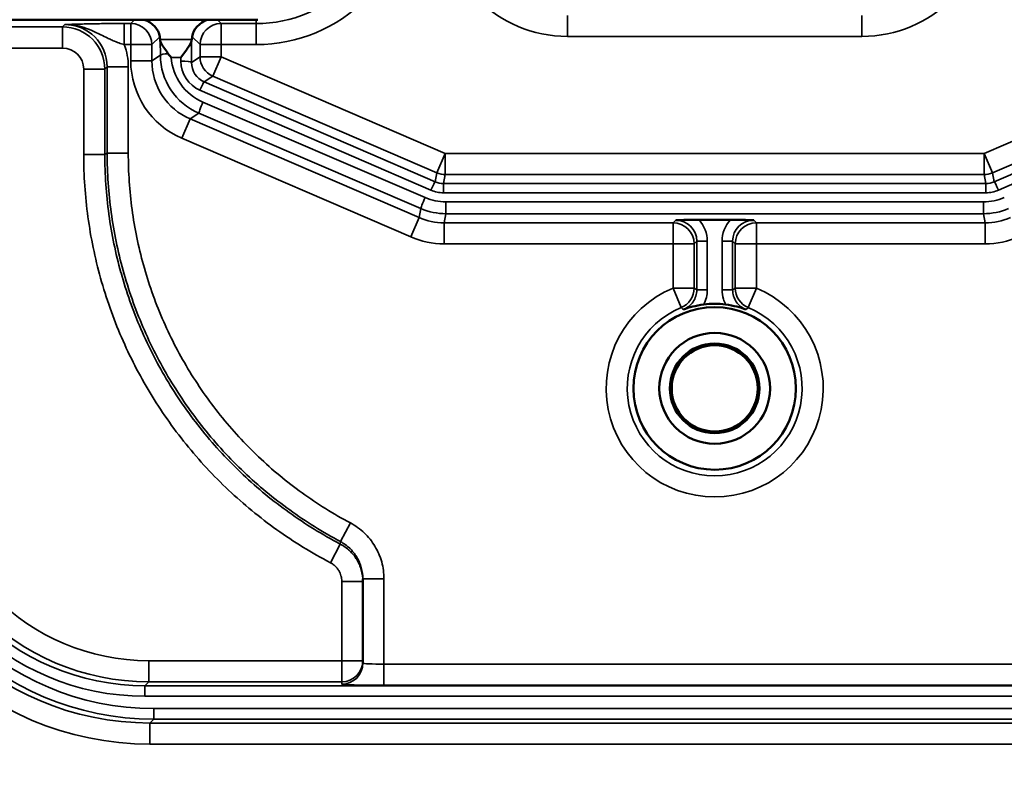
# Model space of a CAD drawing. Units: inches. Extents: x 0 to 17, y -11 to 11.
# Drawn here: x 11.7 to 12, y -5.4 to -5.1 of the extents above; entities that cross this region are included whole.
import ezdxf

# ---------------------------------------------------------------- set-up
doc = ezdxf.new("R2010")
doc.units = ezdxf.units.IN
doc.header["$MEASUREMENT"] = 0
doc.layers.add('Visible (ANSI)', color=7, linetype='Continuous', lineweight=50)
doc.layers.add('Visible Narrow (ANSI)', color=7, linetype='Continuous', lineweight=35)

msp = doc.modelspace()

# ---------------------------------------------------------------- linework, layer by layer
at = {"layer": 'Visible (ANSI)'}
for p, q in [((11.74650748167005, -5.091819070411001), (11.61570047998248, -5.091819070411001)), ((11.71181590510105, -5.098829084591197), (11.71166962595316, -5.097844091170808)), ((11.72300206042155, -5.098829084591197), (11.72314833956898, -5.097844091170808)), ((11.90324298717542, -5.162871459833676), (11.91438086338712, -5.162871459833676)), ((11.78381192528104, -5.320238269217024), (11.78381192528104, -5.290358896540491))]:
    msp.add_line(p, q, dxfattribs=at)
for radius in [0.02887690085778909, 0.01967499999999756, 0.01592499999999815, 0.01528139350042977]:
    msp.add_circle((11.90881192528104, -5.222709769499014), radius, dxfattribs=at)
msp.add_arc((11.90881192528104, -5.047709769499287), 0.4649999999999634, 155.6122339757746, 252.6603993977927, dxfattribs=at)
at = {"layer": 'Visible (ANSI)', "extrusion": (0, 0, -1)}
for centre, radius, start, end in [((-11.90881396436953, -5.842716187013119), 0.6875067336725217, 72.37352936510331, 72.37379637383623), ((-11.90881192528104, -5.222709769499014), 0.03002253492645479, 82.55056229519624, 97.44943770480373), ((-11.90881192528286, -5.842709769500269), 0.6874999999999499, 125.6328084048731, 54.36719159483603)]:
    msp.add_arc(centre, radius, start, end, dxfattribs=at)
at = {"layer": 'Visible (ANSI)'}
for centre, major_axis, ratio, start_param, end_param in [((11.70416771976715, -5.097848567419513), (0.007231471826992315, -0.002697599117739179), 0.8227154560653289, 0.4263799227530985, 1.601517613391986), ((11.73065024575544, -5.097848567419513), (-0.007231471826992106, -0.002697599117739603), 0.8227154560653384, 4.681667693787579, 5.856805384426411), ((11.71178180156903, -5.1062151427386), (0, 0.007499999999998927), 0.02618592156918876, 5.875436301559665, 6.108652381980164), ((11.72303616395311, -5.1062151427386), (0, 0.007499999999998927), 0.02618592156918876, 0.1745329251994201, 0.4077490056199292), ((11.72050618375488, -5.107122476249495), (-0.008123451129810288, 0.008615287706277903), 0.2040321271482538, 1.007678827948986, 1.164039374786329)]:
    msp.add_ellipse(centre, major_axis=major_axis, ratio=ratio, start_param=start_param, end_param=end_param, dxfattribs=at)
for points, knots in [([(11.71468329992058, -5.103924948156854), (11.71449622634054, -5.103667144936916), (11.71430955896267, -5.103409578534846), (11.71363141212487, -5.102469493267543), (11.71316673796127, -5.101815059958406), (11.71254790534931, -5.100873186855987), (11.71230645510786, -5.100481734744315), (11.71197266408444, -5.099819181456477), (11.71187298520408, -5.09954215126343), (11.71185972900503, -5.099330067929239)], [0.01602667124126111, 0.01602667124126111, 0.01602667124126111, 0.01602667124126111, 0.02537571285101975, 0.02537571285101975, 0.0507514257020395, 0.0507514257020395, 0.06804536432693456, 0.06804536432693456, 0.08419684878072525, 0.08419684878072525, 0.08419684878072525, 0.08419684878072525]), ([(11.72295824479124, -5.099330066181645), (11.72294358815497, -5.099565766453432), (11.7228227325395, -5.099878768943634), (11.72242667702221, -5.100629204830947), (11.72214373860788, -5.101072903180901), (11.72113510780673, -5.102571136557779), (11.72008292213422, -5.103986788228648), (11.71918752136616, -5.105236196297009)], [0.2046734511498185, 0.2046734511498185, 0.2046734511498185, 0.2046734511498185, 0.2226549241655513, 0.2226549241655513, 0.2417798392352291, 0.2417798392352291, 0.2888989939436648, 0.2888989939436648, 0.2888989939436648, 0.2888989939436648]), ([(11.90324289236196, -5.162871459833676), (11.90288346026409, -5.162871459833676), (11.90252421437481, -5.162872196609877), (11.90089025203724, -5.162878399888067), (11.89972717110322, -5.16289090331018), (11.89754679106909, -5.16291974263684), (11.89632622826093, -5.162941540476348), (11.89512856759256, -5.162963679996645), (11.89505923138449, -5.162964974285368), (11.89494605029631, -5.162967080062552)], [-0.07738166433019793, -0.07738166433019793, -0.07738166433019793, -0.07738166433019793, -0.06934004362484503, -0.06934004362484503, -0.04045158870470234, -0.04045158870470234, 0, 0, 0.004237827414161997, 0.004237827414161997, 0.004237827414161997, 0.004237827414161997]), ([(11.91438095820058, -5.162871459833676), (11.91474039029845, -5.162871459833676), (11.91509963618773, -5.162872196609877), (11.9167335985253, -5.162878399888067), (11.91789667945932, -5.16289090331018), (11.92007705949527, -5.16291974263684), (11.9212976223057, -5.162941540476348), (11.92249528297134, -5.162963679996645), (11.92256461917668, -5.162964974285368), (11.92267780026577, -5.162967080062552)], [0, 0, 0, 0, 0.01095549034499995, 0.01095549034499995, 0.0503116351552137, 0.0503116351552137, 0.105420798664774, 0.105420798664774, 0.1111941968176802, 0.1111941968176802, 0.1111941968176802, 0.1111941968176802]), ([(11.90491946721931, -5.192940634919049), (11.90350840125256, -5.1931251386063), (11.90218140878642, -5.193389095734782), (11.89981474183833, -5.193988878623694), (11.89874395974812, -5.194326972473826), (11.89770998296171, -5.194712438614696)], [0, 0, 0, 0, 0.5, 0.5, 1, 1, 1, 1]), ([(11.91270438334277, -5.192940634919049), (11.91411544930997, -5.1931251386063), (11.91544244177612, -5.193389095734782), (11.91780910872376, -5.193988878623694), (11.91887989081397, -5.194326972473826), (11.91991386760082, -5.194712438614696)], [0, 0, 0, 0, 0.5, 0.5, 1, 1, 1, 1])]:
    msp.add_open_spline(points, degree=3, knots=knots, dxfattribs=at)
at = {"layer": 'Visible Narrow (ANSI)'}
for p, q in [((11.69904574561997, -5.093166051020015), (11.69904574561997, -5.100663480955953)), ((11.69904574561997, -5.093166051020015), (11.70135280622935, -5.093166051020015)), ((11.70135280622935, -5.093166051020015), (11.70269978683836, -5.091819070411001)), ((11.70135280622935, -5.093166051020015), (11.70135280622935, -5.100663480957317)), ((11.73211817868423, -5.091819070411455), (11.73346515929324, -5.093166051020015)), ((11.73346515929324, -5.093166051020015), (11.73346515929324, -5.100663480957317)), ((11.73346515929324, -5.093166051020015), (11.74596192528133, -5.093166051020015)), ((11.74596192528133, -5.093166051020015), (11.74596192528133, -5.091819070411455)), ((11.74596192528133, -5.100663480957317), (11.74596192528133, -5.093166051020015)), ((11.85649032837318, -5.097765946030885), (11.85649032837318, -5.090268516093582)), ((11.96113352218936, -5.097765946030885), (11.96113352218936, -5.090268516093582)), ((11.63030943332478, -5.094393516093513), (11.67713331881214, -5.094393516093513)), ((11.67713331881214, -5.094393516093513), (11.67797827707454, -5.093548557831108)), ((11.67713331881214, -5.101890946030815), (11.67713331881214, -5.094393516093513)), ((11.71166962595316, -5.097844091170808), (11.70885023616665, -5.100663480957317)), ((11.71181590510105, -5.098829084591197), (11.72300206042155, -5.098829084591197)), ((11.71187714355119, -5.104395513347734), (11.71185968057261, -5.099330024494501)), ((11.72295828494998, -5.099330024494501), (11.72293188248295, -5.106988592021461)), ((11.72596772935594, -5.100663480957317), (11.72314833956898, -5.097844091170808)), ((11.96113352218936, -5.097765946030885), (11.85649032837318, -5.097765946030885)), ((11.67713331881214, -5.101890946030815), (11.63030943332478, -5.101890946030815)), ((11.70135280622935, -5.100663480957317), (11.69904574561451, -5.100663480957317)), ((11.70885023616665, -5.100663480957317), (11.70135280622935, -5.100663480957317)), ((11.70135280622935, -5.106387586459258), (11.70135280622935, -5.100663480957317)), ((11.70885023616665, -5.100663480957317), (11.70885023616665, -5.106387586459258)), ((11.72596772935594, -5.100663480957317), (11.73346515929324, -5.100663480957317)), ((11.72596772935594, -5.104990635639732), (11.72596772935594, -5.100663480957317)), ((11.73346515929324, -5.100663480957317), (11.73346515929324, -5.104990635639732)), ((11.74596192528133, -5.100663480957317), (11.73346515929324, -5.100663480957317)), ((11.70885023616665, -5.106387586459258), (11.70135280622935, -5.106387586459258)), ((11.70885023616665, -5.106387586459258), (11.71187714355119, -5.104395513347734)), ((11.71918752136616, -5.105236196297009), (11.71567790398512, -5.105236196297009)), ((11.71918316751407, -5.106499118800892), (11.71918752136616, -5.105236196297009)), ((11.72293188248295, -5.106988592021461), (11.72596772935594, -5.104990635639732)), ((11.72596772935594, -5.104990635639732), (11.73346515929324, -5.104990635639732)), ((11.73049953122518, -5.111876600047689), (11.73346515929324, -5.104990635639732)), ((11.73346515929324, -5.104990635639732), (11.81311207454473, -5.139292748375263)), ((12.00451177601735, -5.139292748375263), (12.08415869126929, -5.104990635639732)), ((11.68463074874944, -5.109388375968118), (11.69212817868674, -5.109388375968118)), ((11.68463074874944, -5.139641708983143), (11.68463074874944, -5.109388375968118)), ((11.69297313694915, -5.108543417705713), (11.69212817868674, -5.109388375968118)), ((11.69212817868674, -5.109388375968118), (11.69212817868674, -5.139641708983143)), ((11.70047056688645, -5.108543417705713), (11.69297313694915, -5.108543417705713)), ((11.69297313694915, -5.139182955731011), (11.69297313694915, -5.108543417705713)), ((11.70047056688645, -5.108543417705713), (11.70047056688645, -5.139182955731011)), ((11.73049953122518, -5.111876600047689), (11.72742799493426, -5.113898044405667)), ((11.72742799493426, -5.113898044405667), (11.80948792879326, -5.149372545357418)), ((11.81014644647666, -5.14617871278322), (11.73049953122518, -5.111876600047689)), ((12.08712431933736, -5.111876600047689), (12.00747740408587, -5.14617871278322)), ((12.00813592176928, -5.149372545357418), (12.09019585562782, -5.113898044405667)), ((11.808005114759, -5.152326054340373), (11.72594518090045, -5.116851553389077)), ((12.09167866966209, -5.116851553389077), (12.00961873580354, -5.152326054340373)), ((11.72701457625499, -5.121081981751994), (11.80592072527224, -5.154937982443679)), ((11.72244564177435, -5.127045479683128), (11.71948001370583, -5.13393144409063)), ((11.72553176222118, -5.12501443717654), (11.72244564177435, -5.127045479683128)), ((11.72244564177435, -5.127045479683128), (11.8037775369753, -5.162073274913363)), ((11.80443791123798, -5.15887043786868), (11.72553176222118, -5.12501443717654)), ((11.80081190890723, -5.168959239321319), (11.71948001370583, -5.13393144409063)), ((11.68463074874944, -5.139641708983143), (11.69212817868674, -5.139641708983143)), ((11.70047056688645, -5.139182955731011), (11.69297313694915, -5.139182955731011)), ((11.81014644647666, -5.14617871278322), (11.81311207454473, -5.139292748375263)), ((11.81311207454473, -5.146790178312566), (11.81311207454473, -5.139292748375263)), ((11.81311207454473, -5.139292748375263), (12.00451177601735, -5.139292748375263)), ((12.00451177601735, -5.146790178312566), (12.00451177601735, -5.139292748375263)), ((12.00747740408587, -5.14617871278322), (12.00451177601735, -5.139292748375263)), ((11.80948792879326, -5.149372545357418), (11.81014644647666, -5.14617871278322)), ((11.81311207454473, -5.146790178312566), (11.81245290265406, -5.14998718381319)), ((12.00451177601735, -5.146790178312566), (11.81311207454473, -5.146790178312566)), ((12.00517094790848, -5.14998718381319), (12.00451177601735, -5.146790178312566)), ((12.00747740408587, -5.14617871278322), (12.00813592176928, -5.149372545357418)), ((11.81245290265406, -5.153246425561045), (11.81245290265406, -5.14998718381319)), ((11.81245290265406, -5.14998718381319), (12.00517094790848, -5.14998718381319)), ((12.00517094790848, -5.153246425561045), (12.00517094790848, -5.14998718381319)), ((12.00517094790848, -5.153246425561045), (11.81245290265406, -5.153246425561045)), ((11.8037775369753, -5.162073274913363), (11.80443791123798, -5.15887043786868)), ((11.81333587829567, -5.160699582582746), (11.81333587829567, -5.156461394393299)), ((11.81333587829567, -5.156461394393299), (12.00428797226641, -5.156461394393299)), ((12.00428797226641, -5.160699582582746), (12.00428797226641, -5.156461394393299)), ((11.8037775369753, -5.162073274913363), (11.80081190890723, -5.168959239321319)), ((11.81333587829567, -5.160699582582746), (11.81267442117996, -5.163907671501855)), ((12.00428797226641, -5.160699582582746), (11.81333587829567, -5.160699582582746)), ((11.89400574874935, -5.163907671501855), (11.89494626399573, -5.162967156255016)), ((11.92267758656635, -5.162967156255016), (11.92361810181319, -5.163907671501855)), ((12.00494942938258, -5.163907671501855), (12.00428797226641, -5.160699582582746)), ((11.81267442117996, -5.163907671501855), (11.81267442117996, -5.171405101439158)), ((11.81267442117996, -5.163907671501855), (11.89400574874935, -5.163907671501855)), ((11.89400574874935, -5.163907671501855), (11.89400574874935, -5.171405101439158)), ((11.92361810181319, -5.163907671501855), (11.92361810181319, -5.171405101439158)), ((11.92361810181319, -5.163907671501855), (12.00494942938258, -5.163907671501855)), ((12.00494942938258, -5.163907671501855), (12.00494942938258, -5.171405101439158)), ((11.89400574874935, -5.171405101439158), (11.81267442117996, -5.171405101439158)), ((11.90150317868665, -5.171405101439158), (11.89400574874935, -5.171405101439158)), ((11.89400574874935, -5.187109827290422), (11.89400574874935, -5.171405101439158)), ((11.90244376365217, -5.170464516473638), (11.90150317868665, -5.171405101439158)), ((11.90150317868665, -5.171405101439158), (11.90150317868665, -5.187109827290422)), ((11.90244376365217, -5.170464516473638), (11.90619247862059, -5.170464516473638)), ((11.90244376365217, -5.187742955240518), (11.90244376365217, -5.170464516473638)), ((11.90619247862059, -5.170464516473638), (11.90619247862059, -5.187742955240518)), ((11.91518008691037, -5.170464516473638), (11.91143137194149, -5.170464516473638)), ((11.91143137194149, -5.187742955240518), (11.91143137194149, -5.170464516473638)), ((11.91518008691037, -5.170464516473638), (11.91518008691037, -5.187742955240518)), ((11.91612067187589, -5.171405101439158), (11.91518008691037, -5.170464516473638)), ((11.91612067187589, -5.171405101439158), (11.92361810181319, -5.171405101439158)), ((11.91612067187589, -5.187109827290422), (11.91612067187589, -5.171405101439158)), ((11.92361810181319, -5.171405101439158), (11.92361810181319, -5.187109827290422)), ((12.00494942938258, -5.171405101439158), (11.92361810181319, -5.171405101439158)), ((11.89688487944067, -5.194032403554028), (11.89400574874935, -5.187109827290422)), ((11.90150317868665, -5.187109827290422), (11.89400574874935, -5.187109827290422)), ((11.91612067187589, -5.187109827290422), (11.92361810181319, -5.187109827290422)), ((11.92073897112186, -5.194032403554028), (11.92361810181319, -5.187109827290422)), ((11.90244376365217, -5.187742955240518), (11.90619247862059, -5.187742955240518)), ((11.91518008691037, -5.187742955240518), (11.91143137194149, -5.187742955240518)), ((11.77937059557553, -5.27048240474185), (11.77585103881074, -5.277102695782995)), ((11.77229448712251, -5.284607753082563), (11.77577704896384, -5.277967942141894)), ((11.77577704896384, -5.277967942141894), (11.77585103881074, -5.277102695782995)), ((11.77631192528133, -5.291252786114436), (11.78381192528104, -5.291252786114436)), ((11.77631192528133, -5.3194035929673), (11.77631192528133, -5.291252786114436)), ((11.7913119252812, -5.290358896540491), (11.78381192528104, -5.290358896540491)), ((11.7913119252812, -5.290358896540491), (11.7913119252812, -5.320631058040798)), ((11.70778287601024, -5.3194035929673), (11.70778287601024, -5.326901022904602)), ((11.70778287601024, -5.3194035929673), (11.77631192528133, -5.3194035929673)), ((11.77631192528133, -5.3194035929673), (11.77631192528133, -5.326901022904602)), ((11.78381192528104, -5.3194035929673), (11.77631192528133, -5.3194035929673)), ((11.7913119252812, -5.320631058040798), (11.7913119252812, -5.3281284879781)), ((11.7913119252812, -5.320631058040798), (12.02527828367556, -5.320631058040798)), ((11.70778287601024, -5.326901022904602), (11.70640499038381, -5.328278908530573)), ((11.77631192528133, -5.326901022904602), (11.70778287601024, -5.326901022904602)), ((11.77631192528133, -5.327735699154326), (11.77631192528133, -5.326901022904602)), ((11.70640499038381, -5.332027623499451), (11.70640499038381, -5.328278908530573)), ((11.70640499038381, -5.328278908530573), (12.1410223437415, -5.328278908530573)), ((12.02489576676498, -5.3281284879781), (11.7913119252812, -5.3281284879781)), ((12.1410223437415, -5.332027623499451), (11.70640499038381, -5.332027623499451)), ((11.70953812832158, -5.336391915498988), (11.70953812832158, -5.340140630467411)), ((11.70953812832158, -5.336391915498988), (12.13861820244483, -5.336391915498988)), ((11.70953812832158, -5.340140630467411), (11.70816024269561, -5.341518516093837)), ((11.70816024269561, -5.349015946031139), (11.70816024269561, -5.341518516093837)), ((11.70816024269561, -5.341518516093837), (12.1396754912721, -5.341518516093837)), ((12.13861820244483, -5.340140630467411), (11.70953812832158, -5.340140630467411)), ((12.1396754912721, -5.349015946031139), (11.70816024269561, -5.349015946031139))]:
    msp.add_line(p, q, dxfattribs=at)
for centre, radius, start, end in [((11.90881192528104, -5.047709769499287), 0.4612499999999643, 155.6122339757746, 252.5895107125413), ((11.70135280622935, -5.100663480957317), 0.007497433457688789, 0, 89.9607390596825), ((11.89400574874935, -5.171405101439158), 0.007497433457688757, 0, 89.9607390596825), ((11.90881192528104, -5.222709769499014), 0.03855617653190854, 112.5826463545451, 67.41735364545494), ((11.90881192528104, -5.222709769499014), 0.03105874659459277, 112.5826463545451, 67.41735364545494), ((11.90881192528286, -5.842709769500269), 0.6733829491133981, 125.7216450942491, 54.27835490589638)]:
    msp.add_arc(centre, radius, start, end, dxfattribs=at)
at = {"layer": 'Visible Narrow (ANSI)', "extrusion": (0, 0, -1)}
for centre, radius, start, end in [((-11.73346515929324, -5.100663480957317), 0.007497433457688767, 0, 89.9607390596825), ((-11.67712817780557, -5.109393516974686), 0.015000003521578, 90.01963047015302, 179.980369529847), ((-11.92361810181319, -5.171405101439158), 0.007497433457688778, 0, 89.9607390596825)]:
    msp.add_arc(centre, radius, start, end, dxfattribs=at)
at = {"layer": 'Visible Narrow (ANSI)'}
for centre, major_axis, ratio, start_param, end_param in [((11.74596192528133, -5.045644627370601), (0, 0.05501885358699132), 0.9996573249755574, 3.141592653589804, 4.718335566504618), ((11.85652117441123, -5.052750520369026), (-0.03184161659744838, -0.03184161659744728), 0.99931500198837, 5.498129760120258, 7.068240854238823), ((11.96110267615086, -5.052750520369026), (0.0318416165974489, -0.03184161659744729), 0.9993150019883699, 5.498129760120349, 7.068240854238889), ((11.67712817780557, -5.109393516974686), (-0.00530693609957473, -0.005306936099574547), 0.9993150019883699, 2.356537106530515, 3.92664820064903), ((11.67796285405575, -5.108558840724507), (-0.01592080829872419, -0.01592080829872364), 0.99931500198837, 2.35653710653052, 2.714260720083919), ((11.73136309000392, -5.106374052830214), (-0.02507221194927992, -0.01650056408167986), 0.9995090134810652, 5.701347382418872, 6.865023231940212), ((11.71562585852007, -5.104395513347734), (-0.003749977716092988, -1.292783059026659e-05), 0.1305254297985944, 4.966014224144684, 6.256779413118153), ((11.73438225678501, -5.103897600756207), (-0.01697781185770265, 0.00800342709068633), 0.9961340823843616, 0.5136112189523658, 1.606133835018933), ((11.73043704146539, -5.106494032148911), (-0.005821820010084531, -0.009673739620572448), 0.995589626790439, 5.252643619682252, 6.416319469203552), ((11.71918316751407, -5.106988592021461), (0.003749977716092953, -1.292783058832069e-05), 0.130525429799093, 0.0264058940613092, 1.571246305610204), ((11.73346515929324, -5.104990635639732), (6.982831840970423e-16, -0.00749888804501759), 0.9998055568115907, 4.712388980384693, 5.876064829905946), ((11.72594518090045, -5.117341026609646), (0.001488032471182294, 0.003442130062143692), 0.05216971117373947, 0.02621564653551421, 1.450697655885898), ((11.72701457625499, -5.121571454972562), (-0.001478639175434781, -0.003446175588803085), 0.05184127455874878, 4.592148474019061, 6.256970109734409), ((11.81311207454473, -5.139292748375263), (0.006888224605349284, -0.002966601483728546), 0.9996718751739664, 4.712388980384691, 5.11891714016198), ((12.00451177601735, -5.139292748375263), (0.007499890837657474, -4.890447674807141e-15), 0.9996718751739682, 4.71238898038469, 5.118917140162846), ((11.808005114759, -5.152815527561396), (0.001488032471181835, 0.003442130062143684), 0.05216971117393156, 0.02621564653540239, 1.450697655885542), ((11.8124625196483, -5.141953637915302), (-0.001252871426797398, -0.01122361301525758), 0.9961308790350526, 5.98739848925452, 6.393926649030684), ((12.00516133091423, -5.141953637915302), (0.001252871426821499, -0.01122361301525493), 0.9961308790350503, 6.172443965326348, 6.578972125102573), ((11.80592072527224, -5.155427455664702), (-0.001478639175434726, -0.003446175588803085), 0.05184127455874747, 4.592148474019059, 6.256970109734414), ((11.81332524186791, -5.137769406577243), (-0.01867468135282756, 0.001687333560805265), 0.9968402419854203, 1.254661635658005, 1.661189795434157), ((12.00429860869417, -5.137769406577243), (-0.01867468135283173, -0.00168733356075851), 0.9968402419854248, 1.480402858158149, 1.886931017934319), ((11.89493862220524, -5.170472227983263), (0.005310570095184536, 0.005310570095184083), 0.9986311759085298, 5.49812976012042, 7.068258876081435), ((11.92268522835729, -5.170472227983263), (0.005310570095184621, -0.005310570095184083), 0.9986311759085296, 2.356519084687276, 3.926648200648961), ((11.81267866115604, -5.141394817664585), (-0.006060259365981239, -0.02939245862674772), 0.9996427650118916, 6.079921227291496, 6.486449387067668), ((12.0049451894065, -5.141394817664585), (0.006060259365981715, -0.02939245862674771), 0.9996427650118919, 6.079921227291521, 6.486449387067703), ((11.89400574874935, -5.187109827290422), (0.006923894261791214, 0.002879678852489634), 0.9998096449851104, 4.712388980384688, 5.888586587705604), ((11.70823393045339, -5.241479095838239), (0.0760660840939044, 0.07606608409390192), 0.9993150019883695, 2.35653710653047, 3.926648200649031), ((11.70960410457019, -5.240108921721438), (0.06810567994462287, 0.06810567994445978), 0.9993150019883679, 2.356537106531644, 3.926648200650214), ((11.70646582562585, -5.243247200665772), (0.06279874384489322, 0.06279874384503967), 0.9993150019883715, 2.35653710652929, 3.92664820064785), ((11.70783599974265, -5.241877026548972), (0.05483833969560545, 0.05483833969560375), 0.9993150019883698, 2.356537106530465, 3.926648200649031), ((11.7913119252812, -5.327735699154326), (0.01499999999999785, 0), 0.02618592156918765, 3.141592653589933, 4.71238898038469)]:
    msp.add_ellipse(centre, major_axis=major_axis, ratio=ratio, start_param=start_param, end_param=end_param, dxfattribs=at)
at = {"layer": 'Visible Narrow (ANSI)', "extrusion": (0, 0, -1)}
for centre, major_axis, ratio, start_param, end_param in [((11.74596192528133, -5.045644627370601), (0, 0.04752142364967506), 0.9995491791273234, 1.570796326794841, 3.141592653589782), ((11.67796285405575, -5.108558840724507), (-0.01062114019036908, -0.01062114019036817), 0.9986311759085292, 2.356537106530536, 3.926648200649007), ((11.73136309000392, -5.106374052830214), (-0.01881031250996792, -0.01237947284408094), 0.9991820371644483, 5.701347382418948, 6.865023231940301), ((11.73438225678501, -5.104387073977231), (0.02025967811936754, -0.00983154288305753), 0.9967394875439151, 1.524457528530639, 2.688133378051975), ((11.73043704146539, -5.106983505369934), (-0.003982447746440637, -0.006404819705699178), 0.993242339562482, 6.136378956643718, 7.300054806164987), ((11.65843496233901, -5.248204636432527), (0.09787522385284589, 0.1157334396563378), 0.4047304540712412, 5.474490290700906, 5.482693512003479), ((11.8124625196483, -5.142443111136325), (-0.0008581489937916103, -0.007495690372007256), 0.9940338201076224, 6.169799974088821, 6.576328133864954), ((12.00516133091423, -5.142443111136325), (0.0008581489938091539, -0.007495690372004716), 0.9940338201076907, 5.990042480496536, 6.396570640272691), ((12.00961873580354, -5.152815527561396), (-0.001488032471181995, 0.003442130062143683), 0.05216971117391177, 0.02621564653537641, 1.450697655885514), ((11.81332524186791, -5.138258879798267), (0.0224042990726045, -0.002081010694651578), 0.99730879364687, 1.477952749932684, 1.884480909708849), ((12.00429860869417, -5.138258879798267), (0.02240429907261059, 0.00208101069458501), 0.997308793646874, 1.257111743877951, 1.66363990365413), ((11.81267866115604, -5.141394817664585), (-0.004546276799479501, -0.02204959303962145), 0.9994047926193875, 6.079921227291501, 6.486449387067657), ((11.89493862220524, -5.170472227983263), (0.007960404149362095, 0.007960404149361819), 0.99931500198837, 0.04424422315400472, 0.7850555470592416), ((11.92268522835729, -5.170472227983263), (0.007960404149362225, -0.007960404149361822), 0.9993150019883699, 2.356537106530552, 3.097348430435796), ((12.0049451894065, -5.141394817664585), (0.004546276799479767, -0.02204959303962091), 0.9994047926194121, 6.079921227291472, 6.486449387067652), ((11.92361810181319, -5.187109827290422), (-0.006923894261791215, 0.00287967885248952), 0.99980964498511, 4.712388980384689, 5.888586587705605), ((11.89272081826902, -5.187342033528219), (-0.01329431494878364, 0.002392855748536593), 0.910511452362461, 2.978926096952918, 3.417382138248488), ((11.70823393045339, -5.241479095838239), (0.07076641598554889, 0.07076641598554739), 0.9992123683794905, 2.35653710653056, 3.926648200649123), ((11.70960410457019, -5.240108921721438), (0.07075551399880346, 0.07075551399863406), 0.9993663266996856, 2.356537106529375, 3.926648200647942), ((11.70646582562585, -5.243247200665772), (0.06014890979071908, 0.06014890979085906), 0.9992546267240021, 2.356537106531733, 3.926648200650295), ((11.70783599974265, -5.241877026548972), (0.060138007803961, 0.06013800780395886), 0.9994357744070947, 2.356537106530551, 3.92664820064912), ((11.77631192528133, -5.3194035929673), (0.007500000000000414, -7.005591783652281e-16), 0.9996573249755573, -8.881784197001252e-16, 1.570796326794668), ((11.77631192528133, -5.320238269217024), (0.007500000000000414, -1.399912264743199e-15), 0.9996573249755573, -1.77635683940025e-15, 1.570796326794574), ((11.7913119252812, -5.320238269217024), (-0.007499999999998927, 0), 0.05237184313839651, 4.71238898038469, 6.283185307179443)]:
    msp.add_ellipse(centre, major_axis=major_axis, ratio=ratio, start_param=start_param, end_param=end_param, dxfattribs=at)
at = {"layer": 'Visible Narrow (ANSI)'}
for points, knots in [([(11.69904574561997, -5.093166051020015), (11.69791754467997, -5.093166051022743), (11.69681329502418, -5.0931689180811), (11.69572078097917, -5.09317443795633), (11.69463010340769, -5.093179948552896), (11.6935510692856, -5.093188103972333), (11.69250478523281, -5.093198647148236), (11.69041045540371, -5.093219751252471), (11.6884799239433, -5.093249997074489), (11.68672658983041, -5.093286266604517), (11.6858504863917, -5.093304389710264), (11.68502527025248, -5.093323887658224), (11.68424202590177, -5.093344375411087), (11.68345777379227, -5.09336488952429), (11.68271564866927, -5.093386397134489), (11.68200173539253, -5.093408700629405), (11.68128893543962, -5.09343096934297), (11.68060434164226, -5.093454054665907), (11.67993775483319, -5.093477495995083), (11.67926994363415, -5.093500980380648), (11.67862020442089, -5.093524822104863), (11.67797827707454, -5.093548557831108)], [0, 0, 0, 0, 0.1251051484157567, 0.1251051484157567, 0.1251051484157567, 0.25, 0.25, 0.25, 0.5, 0.5, 0.5, 0.6249196363074587, 0.6249196363074587, 0.6249196363074587, 0.75, 0.75, 0.75, 0.8748853050386206, 0.8748853050386206, 0.8748853050386206, 1, 1, 1, 1]), ([(11.69904574561997, -5.100663480957317), (11.69839232508002, -5.100472550803696), (11.69775726023954, -5.100268289155318), (11.6971298278595, -5.100046946437468), (11.6964534437684, -5.099808334759453), (11.69578653633334, -5.099549969953367), (11.69513681242051, -5.09927467036321), (11.69463321942612, -5.09906128904502), (11.69413969416882, -5.098837952302782), (11.69365402776975, -5.098610524095855), (11.69344233915717, -5.098511394401593), (11.69323199575501, -5.098411392870711), (11.69302266738259, -5.098310806451517), (11.69226240926446, -5.097945487401811), (11.6915135326285, -5.097572177610781), (11.69076610119737, -5.097200429765033), (11.69007295579467, -5.096855682007098), (11.68938108420025, -5.096512734741262), (11.68868161003911, -5.096185980858062), (11.68852332702772, -5.096112040187544), (11.68836471751228, -5.096038909790858), (11.68820568843284, -5.09596668712309), (11.68723351749759, -5.095525178070583), (11.68624627747567, -5.095119672966101), (11.68523037805107, -5.094773646683715), (11.68466814026897, -5.094582142441121), (11.68409710623746, -5.094408426785757), (11.68351831728842, -5.094256328705777), (11.68294502248, -5.094105674413621), (11.68236249703841, -5.093975840605689), (11.68177361653761, -5.093871055605613), (11.68144025397487, -5.093811737295235), (11.68110484890121, -5.093760426768748), (11.68076882380046, -5.09371725303752), (11.68030401933129, -5.093657533262993), (11.67983747775633, -5.093613287524002), (11.67937161969621, -5.093584975621051), (11.67890576163609, -5.093556663718553), (11.67844057033835, -5.093544279919096), (11.67797827707454, -5.093548557831108)], [0, 0, 0, 0, 0.08580513861990896, 0.08580513861990896, 0.08580513861990896, 0.1783047171283048, 0.1783047171283048, 0.1783047171283048, 0.25, 0.25, 0.25, 0.28125, 0.28125, 0.28125, 0.3947466367207966, 0.3947466367207966, 0.3947466367207966, 0.5, 0.5, 0.5, 0.5238176336425667, 0.5238176336425667, 0.5238176336425667, 0.6694187479340588, 0.6694187479340588, 0.6694187479340588, 0.75, 0.75, 0.75, 0.8298163363852948, 0.8298163363852948, 0.8298163363852948, 0.875, 0.875, 0.875, 0.9375, 0.9375, 0.9375, 1, 1, 1, 1]), ([(11.77229448712251, -5.284607753082563), (11.76566531660865, -5.281130772111263), (11.75926795875148, -5.277188376619032), (11.75322616155472, -5.272877158924965), (11.74718436435751, -5.268565941230444), (11.74147901740798, -5.263876488443183), (11.73610456020515, -5.258815445410599), (11.73341581075147, -5.256283491731645), (11.73081413442787, -5.253663116608985), (11.72829236325788, -5.250943579073899), (11.72577344489446, -5.248227118073354), (11.72333421965368, -5.245411694990688), (11.72098547632367, -5.242504079508288), (11.71863659193104, -5.239596289396994), (11.71639183328989, -5.236613049592941), (11.71426299320046, -5.233575019546132), (11.71213199792964, -5.23053391387837), (11.71011712484596, -5.227437852262009), (11.70820696850933, -5.224275892027416), (11.70438858767147, -5.217955169404812), (11.70100591765777, -5.211392827924991), (11.69806579607712, -5.204585639673477), (11.69512567449601, -5.197778451422417), (11.69261724906437, -5.190680944428985), (11.69062700818313, -5.183534419402784), (11.68863624759069, -5.176386028205323), (11.68714734118748, -5.169157914975111), (11.68614582719419, -5.161840835447018), (11.68514483611534, -5.154527576338731), (11.68463074875399, -5.147125428414236), (11.68463074874944, -5.139641708983143)], [0, 0, 0, 0, 0.125, 0.125, 0.125, 0.2499999999999999, 0.2499999999999999, 0.2499999999999999, 0.3125353722293862, 0.3125353722293862, 0.3125353722293862, 0.3749999999999999, 0.3749999999999999, 0.3749999999999999, 0.4374683793377747, 0.4374683793377747, 0.4374683793377747, 0.4999999999999999, 0.4999999999999999, 0.4999999999999999, 0.6249999999999999, 0.6249999999999999, 0.6249999999999999, 0.7499999999999998, 0.7499999999999998, 0.7499999999999998, 0.8750326412450529, 0.8750326412450529, 0.8750326412450529, 1, 1, 1, 1]), ([(11.69212817868674, -5.139641708983143), (11.69212805120969, -5.146734856635229), (11.69261574705251, -5.15383881693422), (11.69357064634914, -5.160824658515574), (11.69357688260652, -5.160870281657006), (11.69358313854855, -5.160915899802129), (11.69358941417113, -5.160961512920474), (11.69454958809456, -5.167940346225786), (11.69597031914873, -5.174794592121524), (11.69784699116189, -5.181524999579759), (11.69786072882425, -5.18157426768037), (11.69787449087607, -5.181623529145762), (11.6978882772828, -5.181672783903631), (11.69978333319113, -5.188443258944043), (11.70213075993433, -5.195090603949646), (11.7049456107261, -5.201612168632872), (11.70635762880647, -5.204883591498836), (11.70789180879092, -5.208124866847337), (11.70952255045404, -5.211283591503141), (11.71112583873673, -5.214389139330232), (11.71282735691011, -5.217427234731511), (11.71462352126218, -5.220400110760673), (11.7146503158383, -5.220444459125682), (11.71467713146967, -5.220488792979248), (11.71470396816812, -5.220533112329557), (11.71650945263536, -5.223514771882472), (11.71840545624445, -5.22642330052893), (11.72040248997155, -5.229273137797444), (11.7224389930866, -5.232179299269299), (11.72458052065667, -5.235024417286676), (11.72681711197492, -5.237793222207054), (11.72904109654882, -5.240546420513491), (11.73136450046786, -5.243231132478721), (11.73378940445036, -5.245846153331494), (11.73618618354157, -5.24843084424945), (11.73868368940248, -5.250946597691817), (11.74124379880095, -5.253357535444573), (11.74641083318011, -5.258223498695751), (11.75183973850744, -5.262679850060048), (11.75758118319481, -5.266775546426269), (11.7633465134536, -5.270888281718252), (11.7694271483524, -5.2746375971037), (11.77577704896384, -5.277967942141894)], [0, 0, 0, 0, 0.1241889466969498, 0.1241889466969498, 0.1241889466969498, 0.1250000000000131, 0.1250000000000131, 0.1250000000000131, 0.2490916213394137, 0.2490916213394137, 0.2490916213394137, 0.2500000000000262, 0.2500000000000262, 0.2500000000000262, 0.3748641818405432, 0.3748641818405432, 0.3748641818405432, 0.4375000000000459, 0.4375000000000459, 0.4375000000000459, 0.4990813501221287, 0.4990813501221287, 0.4990813501221287, 0.5000000000000524, 0.5000000000000524, 0.5000000000000524, 0.5618037305116396, 0.5618037305116396, 0.5618037305116396, 0.6248289503693593, 0.6248289503693593, 0.6248289503693593, 0.6874989230108275, 0.6874989230108275, 0.6874989230108275, 0.7494420272047071, 0.7494420272047071, 0.7494420272047071, 0.8744609615741243, 0.8744609615741243, 0.8744609615741243, 1, 1, 1, 1]), ([(11.77585103881074, -5.277102695782995), (11.76957633165284, -5.273766704629432), (11.76352487058602, -5.269993456956835), (11.7578115803326, -5.265875568062691), (11.75209826821765, -5.261757663412462), (11.74670344613014, -5.257281461891106), (11.74162074431706, -5.252454956298132), (11.73907765095055, -5.250040048871577), (11.73661762663732, -5.247542589867843), (11.73423234522352, -5.244950409021365), (11.7318503152801, -5.242361761678675), (11.72954278307361, -5.239678615306255), (11.72732163244473, -5.236909244959842), (11.72510042699878, -5.234139806266265), (11.72298087171657, -5.231303179882142), (11.72097036856212, -5.228414877979938), (11.71895721259489, -5.225522765029817), (11.71705336665036, -5.222578785273052), (11.7152479719939, -5.219571953474295), (11.71163956125883, -5.213562251327383), (11.70844055869929, -5.207325205743453), (11.70566370615415, -5.200855021424539), (11.70288686303911, -5.194384859078108), (11.70051738822076, -5.187643018507496), (11.69863530348084, -5.180857436571822), (11.69675267034427, -5.174069877471519), (11.69534671590827, -5.167206656214129), (11.69440172541408, -5.160258971124657), (11.69345728557346, -5.153315334506695), (11.69297326295145, -5.146287320524587), (11.69297313694915, -5.139182955731011)], [0, 0, 0, 0, 0.1249992455176334, 0.1249992455176334, 0.1249992455176334, 0.2499989693244111, 0.2499989693244111, 0.2499989693244111, 0.3125416838279689, 0.3125416838279689, 0.3125416838279689, 0.3749991438966074, 0.3749991438966074, 0.3749991438966074, 0.4374581453994192, 0.4374581453994192, 0.4374581453994192, 0.4999995601247396, 0.4999995601247396, 0.4999995601247396, 0.6249999923065356, 0.6249999923065356, 0.6249999923065356, 0.75, 0.75, 0.75, 0.8750364298593416, 0.8750364298593416, 0.8750364298593416, 1, 1, 1, 1]), ([(11.70047056688645, -5.139182955731011), (11.70047056688645, -5.145946364468708), (11.70093124838331, -5.152637077365378), (11.70182999692497, -5.159247527668393), (11.70272926352618, -5.16586178839041), (11.70406710822408, -5.172395705834314), (11.70585828049479, -5.17885787429166), (11.70764893682553, -5.185318181348956), (11.70990480676528, -5.19173668853089), (11.71254985987116, -5.197895747788587), (11.71519491297704, -5.204054807046285), (11.71824032159429, -5.209992392980874), (11.72167521627443, -5.215713837797901), (11.72339379574077, -5.218576445968646), (11.7252063539845, -5.221379076642259), (11.72712301274168, -5.224132286361035), (11.72903714627455, -5.226881868688887), (11.73105513372457, -5.229582212091353), (11.73316974929685, -5.232218701466971), (11.73528431459454, -5.234855128161124), (11.73748102718264, -5.237409541298328), (11.73974868926325, -5.239873975485333), (11.74201945085997, -5.242341778143308), (11.74436139582485, -5.244719388893808), (11.74678254048513, -5.247018277779242), (11.75162152502116, -5.251612917641049), (11.75675745343051, -5.255874182308142), (11.76219619323001, -5.259795022898269), (11.76763493302997, -5.263715863488395), (11.7733969482806, -5.26730662430962), (11.77937059557553, -5.27048240474185)], [0, 0, 0, 0, 0.1249639839072223, 0.1249639839072223, 0.1249639839072223, 0.2500000000000002, 0.2500000000000002, 0.2500000000000002, 0.3750000000000001, 0.3750000000000001, 0.3750000000000001, 0.5000000000000001, 0.5000000000000001, 0.5000000000000001, 0.5625411994421357, 0.5625411994421357, 0.5625411994421357, 0.6250000000000001, 0.6250000000000001, 0.6250000000000001, 0.6874573156257398, 0.6874573156257398, 0.6874573156257398, 0.75, 0.75, 0.75, 0.875, 0.875, 0.875, 1, 1, 1, 1]), ([(11.90150317868665, -5.187109827290422), (11.90177758841719, -5.187292895876888), (11.90205199750517, -5.187477375709912), (11.9023264059042, -5.187663334695552), (11.90236552516717, -5.187689844738978), (11.90240464441649, -5.187716384851663), (11.90244376365217, -5.187742955240518)], [0.0007424203095516435, 0.0007424203095516435, 0.0007424203095516435, 0.0007424203095516435, 0.003938088421307872, 0.003938088421307872, 0.003938088421307872, 0.004393658227266413, 0.004393658227266413, 0.004393658227266413, 0.004393658227266413]), ([(11.91518008691037, -5.187742955240518), (11.91547565787186, -5.187542198880672), (11.91577122964054, -5.187343170277453), (11.91606680215773, -5.187145783872419), (11.91608475872726, -5.187133792288003), (11.91610271530044, -5.187121806766735), (11.91612067187589, -5.187109827290422)], [0.0003712125328933166, 0.0003712125328933166, 0.0003712125328933166, 0.0003712125328933166, 0.003813335218270261, 0.003813335218270261, 0.003813335218270261, 0.004022450452762945, 0.004022450452762945, 0.004022450452762945, 0.004022450452762945]), ([(11.89770998296171, -5.194712438614696), (11.8991081195586, -5.194158403827695), (11.90031768204335, -5.19318238290405), (11.90198817804275, -5.190718043967971), (11.90244411345975, -5.189246858239565), (11.90244376365217, -5.187742955240518)], [0, 0, 0, 0, 0.5, 0.5, 1, 1, 1, 1]), ([(11.91270438334277, -5.192940634919049), (11.91239044493613, -5.192337667285281), (11.91213247507721, -5.191708662481213), (11.91193319876902, -5.191065145369956), (11.91160069323086, -5.18999139503101), (11.91143137208837, -5.188877240689161), (11.91143137194149, -5.187742955240518)], [0, 0, 0, 0, 0.37473319089378, 0.37473319089378, 0.37473319089378, 1, 1, 1, 1]), ([(11.91518008691037, -5.187742955240518), (11.91517973710233, -5.189246858239565), (11.91563567251978, -5.190718043967971), (11.91730616851873, -5.19318238290405), (11.91851573100393, -5.194158403827695), (11.91991386760082, -5.194712438614696)], [0, 0, 0, 0, 0.5, 0.5, 1, 1, 1, 1]), ([(11.92073897112186, -5.194032403554028), (11.92067989023371, -5.194080525948246), (11.92062085132238, -5.19412873382951), (11.92056185507863, -5.194177028010452), (11.92034527280975, -5.194354321728023), (11.920129265578, -5.194532778523788), (11.91991386760037, -5.194712438614696)], [0.0007423808081059254, 0.0007423808081059254, 0.0007423808081059254, 0.0007423808081059254, 0.001524000003973546, 0.001524000003973546, 0.001524000003973546, 0.004393417598387519, 0.004393417598387519, 0.004393417598387519, 0.004393417598387519]), ([(11.77937059557553, -5.27048240474185), (11.78027485280381, -5.270963136582376), (11.78114178203168, -5.271503401006592), (11.78196575008269, -5.27209737818246), (11.78278971813415, -5.272691355358328), (11.78357074741916, -5.273339066222414), (11.78430266705936, -5.27403512349836), (11.78576650634022, -5.275427238049796), (11.78706170951591, -5.277042616577072), (11.78810235321362, -5.278774221924758), (11.78862118088227, -5.279637538319529), (11.78908304160541, -5.280540683551843), (11.78948297230863, -5.281471639568261), (11.78968466531114, -5.281941139190147), (11.78987040459515, -5.282417800811325), (11.79003969012501, -5.282900033024797), (11.79020800895023, -5.28337951145293), (11.7903604111143, -5.283864387107295), (11.79049591049852, -5.284353332795925), (11.7907669092674, -5.285331224172731), (11.79097083013494, -5.286320608378427), (11.79110708298549, -5.287321499236421), (11.7912433358365, -5.288322390094416), (11.79131192524801, -5.289334803297587), (11.7913119252812, -5.290358896540491)], [0, 0, 0, 0, 0.125, 0.125, 0.125, 0.25, 0.25, 0.25, 0.5, 0.5, 0.5, 0.6246410441507609, 0.6246410441507609, 0.6246410441507609, 0.6875, 0.6875, 0.6875, 0.75, 0.75, 0.75, 0.875, 0.875, 0.875, 1, 1, 1, 1]), ([(11.77577704896384, -5.277967942141894), (11.77699228313349, -5.278605078537547), (11.77809381470206, -5.279391267947156), (11.78007554656051, -5.281253790473309), (11.78094202872171, -5.282325711692446), (11.78234415402221, -5.284641368191823), (11.78289505704333, -5.285914599388414), (11.78362301153765, -5.288521017748716), (11.78381192528104, -5.289880766277728), (11.78381192528104, -5.291252786114436)], [0, 0, 0, 0, 0.25, 0.25, 0.5, 0.5, 0.75, 0.75, 1, 1, 1, 1]), ([(11.78381192528104, -5.290358896540491), (11.78381192528104, -5.288993120374451), (11.78362907737301, -5.287658462894322), (11.782907517289, -5.28504971208711), (11.78236596911029, -5.283788612781771), (11.78098009495488, -5.281477880146193), (11.78011651060205, -5.280400201010687), (11.77816328812014, -5.278544297892475), (11.77705699650914, -5.277744073051489), (11.77585103881074, -5.277102695782995)], [0, 0, 0, 0, 0.25, 0.25, 0.5, 0.5, 0.75, 0.75, 1, 1, 1, 1]), ([(11.77631192528133, -5.291252786114436), (11.77631192528133, -5.290909676226855), (11.77628894647523, -5.290568037718439), (11.77624262991594, -5.290230469290671), (11.77620789249658, -5.289977292969505), (11.77616005935988, -5.289726437821608), (11.7760996119332, -5.289479041540725), (11.77608014297266, -5.289399359927737), (11.77605935864903, -5.289319988155947), (11.77603726230109, -5.289240898890492), (11.77594537712457, -5.28891201507893), (11.7758308748671, -5.288588018111094), (11.77569640151569, -5.288275951803806), (11.77556200398203, -5.287964061443271), (11.77540765180356, -5.287664069012388), (11.77523180247181, -5.287373291135717), (11.77505664265527, -5.287083653415701), (11.77486156828672, -5.286805782231093), (11.7746484760637, -5.286541877987), (11.77448865689621, -5.286343949803703), (11.77431888251794, -5.286153717859159), (11.7741396697179, -5.28597236257381), (11.7740785952833, -5.285910557995047), (11.77401640515609, -5.285849768127699), (11.77395315032754, -5.285790071020964), (11.77373798895041, -5.285587011238912), (11.77351048977971, -5.285396615656717), (11.77327195933867, -5.285220170343544), (11.77296330384888, -5.284991852253805), (11.77263632302993, -5.284787045037755), (11.77229448712251, -5.284607753082563)], [0, 0, 0, 0, 0.125, 0.125, 0.125, 0.21875, 0.21875, 0.21875, 0.2489450830300211, 0.2489450830300211, 0.2489450830300211, 0.3745079385564986, 0.3745079385564986, 0.3745079385564986, 0.5, 0.5, 0.5, 0.625, 0.625, 0.625, 0.71875, 0.71875, 0.71875, 0.7506993266037648, 0.7506993266037648, 0.7506993266037648, 0.859375, 0.859375, 0.859375, 1, 1, 1, 1])]:
    msp.add_open_spline(points, degree=3, knots=knots, dxfattribs=at)
msp.add_open_spline([(11.89770998296171, -5.194712438614696), (11.89743591133492, -5.194483839748935), (11.89716085333566, -5.194257189012641), (11.89688487944067, -5.194032403554028)], degree=3, dxfattribs=at)

doc.saveas('drawing.dxf')
